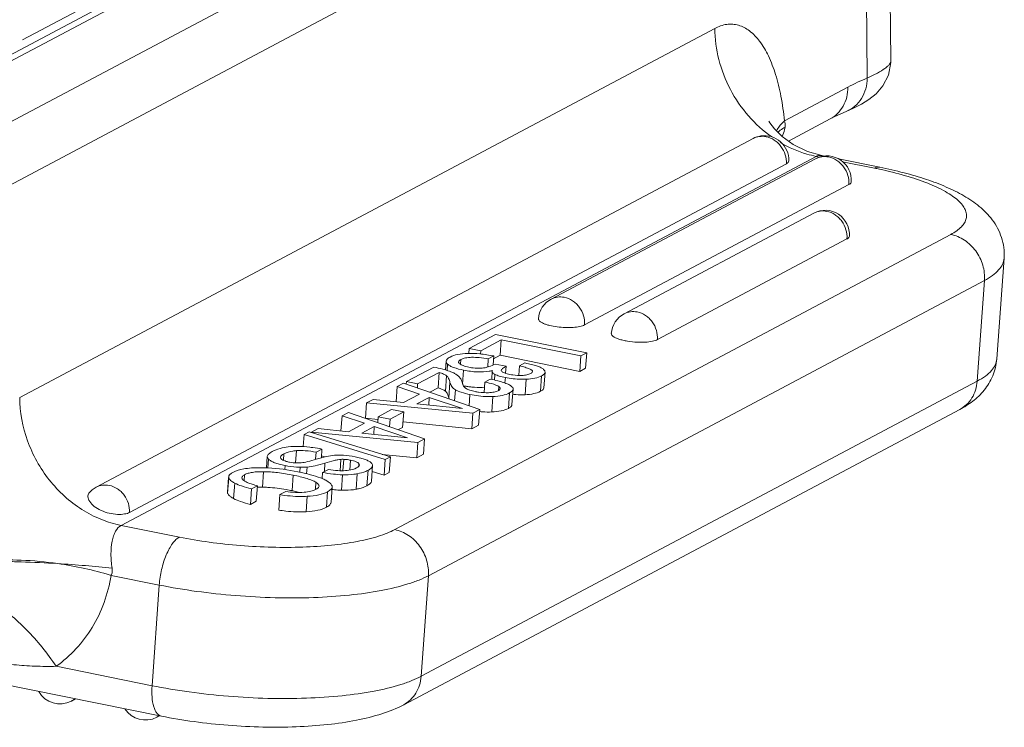
# Model space of a CAD drawing. Units: millimetres. Extents: x 849 to 1443, y 588 to 1008.
# Drawn here: x 995 to 1020, y 643 to 661 of the extents above; entities that cross this region are included whole.
import ezdxf

# ---------------------------------------------------------------- set-up
doc = ezdxf.new("R2010")
doc.units = ezdxf.units.MM
doc.header["$LTSCALE"] = 65.395
doc.layers.get('0').update_dxf_attribs({"linetype": 'CONTINUOUS', "lineweight": 30})

msp = doc.modelspace()

# ---------------------------------------------------------------- linework, layer by layer
at = {"color": 7, "linetype": 'Continuous', "lineweight": 15}
for p, q in [((990.527, 655.949), (1015.17, 669.035)), ((1016.755, 659.845), (1016.663, 668.686)), ((989.283, 656.947), (1010.799, 668.372)), ((1011.258, 668.458), (989.742, 657.032)), ((1016.082, 667.968), (991.44, 654.882)), ((1016.172, 659.414), (1016.082, 667.968)), ((995.303, 660.355), (1005.665, 665.858)), ((995.231, 651.52), (1012.403, 660.639)), ((1016.755, 659.849), (1016.755, 659.85)), ((1014.125, 658.356), (1015.689, 659.187)), ((1015.653, 658.589), (1015.653, 658.589)), ((1014.226, 657.854), (1015.255, 658.401)), ((997.122, 649.3), (1013.35, 657.918)), ((1014.907, 657.477), (997.734, 648.358)), ((1014.172, 657.292), (997.945, 648.675)), ((1008.364, 653.95), (1014.893, 657.418)), ((1014.992, 657.459), (1014.907, 657.477)), ((1015.118, 657.484), (1015.052, 657.497)), ((1016.478, 657.209), (1015.456, 657.416)), ((1016.349, 657.186), (1015.558, 657.345)), ((1015.715, 656.779), (1009.185, 653.311)), ((1010.165, 653.587), (1014.849, 656.074)), ((1004.496, 648.252), (1018.234, 655.547)), ((1015.67, 655.435), (1010.986, 652.948)), ((1019.55, 654.959), (1019.372, 652.472)), ((1019.066, 654.409), (1005.328, 647.114)), ((1018.887, 651.922), (1019.066, 654.409)), ((1006.987, 653.077), (1006.334, 652.731)), ((1006.622, 652.673), (1007.13, 652.943)), ((1009.239, 652.623), (1006.987, 653.077)), ((1007.102, 652.56), (1007.13, 652.943)), ((1007.13, 652.943), (1009.094, 652.547)), ((1006.325, 652.605), (1006.334, 652.731)), ((1006.334, 652.731), (1006.622, 652.673)), ((1006.616, 652.592), (1006.622, 652.673)), ((1005.764, 652.413), (1005.748, 652.198)), ((1006.12, 652.339), (1006.128, 652.454)), ((1006.808, 652.472), (1006.793, 652.263)), ((1006.808, 652.472), (1006.943, 652.543)), ((1006.927, 652.321), (1006.943, 652.543)), ((1006.938, 652.473), (1007.102, 652.56)), ((1007.102, 652.56), (1009.066, 652.164)), ((1009.066, 652.164), (1009.094, 652.547)), ((1009.094, 652.547), (1009.239, 652.623)), ((1009.211, 652.241), (1009.239, 652.623)), ((1005.465, 652.269), (1004.787, 651.909)), ((1005.79, 652.185), (1005.801, 652.341)), ((1006.174, 651.849), (1006.199, 652.193)), ((1006.907, 652.168), (1006.91, 652.184)), ((1007.249, 652.288), (1006.974, 652.344)), ((1007.249, 652.288), (1007.237, 652.115)), ((1007.559, 652.069), (1007.575, 652.299)), ((1007.71, 652.371), (1007.575, 652.299)), ((1007.764, 652.36), (1007.71, 652.371)), ((1009.066, 652.164), (1009.211, 652.241)), ((1005.063, 651.854), (1005.596, 652.137)), ((1005.568, 651.754), (1005.596, 652.137)), ((1005.749, 651.671), (1005.777, 652.054)), ((1006.858, 651.969), (1006.723, 651.898)), ((1006.907, 652.168), (1006.892, 651.967)), ((1006.963, 651.947), (1006.973, 652.087)), ((1007.219, 651.876), (1007.229, 652.012)), ((1007.717, 651.586), (1007.744, 651.969)), ((1008.098, 651.67), (1008.126, 652.053)), ((1008.182, 651.759), (1008.209, 652.142)), ((1004.529, 651.413), (1004.556, 651.786)), ((1004.717, 651.872), (1004.556, 651.786)), ((1005.106, 651.602), (1004.556, 651.786)), ((1004.717, 651.872), (1006.596, 651.22)), ((1004.783, 651.849), (1004.787, 651.909)), ((1004.787, 651.909), (1005.063, 651.854)), ((1005.055, 651.754), (1005.063, 651.854)), ((1005.149, 644.627), (1018.887, 651.922)), ((1005.366, 651.647), (1005.568, 651.754)), ((1005.834, 651.506), (1005.861, 651.889)), ((1005.977, 651.435), (1005.997, 651.708)), ((1006.704, 651.637), (1006.723, 651.898)), ((1007.06, 651.685), (1007.067, 651.788)), ((1007.393, 651.341), (1007.421, 651.723)), ((1003.964, 651.472), (1003.802, 651.386)), ((1003.964, 651.472), (1004.715, 651.394)), ((1005.106, 651.602), (1004.715, 651.394)), ((1005.045, 651.359), (1005.351, 651.521)), ((1005.337, 651.329), (1005.351, 651.521)), ((1006.174, 651.243), (1005.351, 651.521)), ((1006.333, 651.311), (1006.353, 651.592)), ((1006.895, 651.16), (1006.922, 651.542)), ((1007.305, 651.249), (1007.332, 651.631)), ((1003.775, 651.004), (1003.802, 651.386)), ((1006.426, 651.13), (1003.802, 651.386)), ((1004.42, 651.22), (1004.085, 651.042)), ((1004.719, 651.16), (1004.42, 651.22)), ((1004.718, 643.925), (1018.456, 651.22)), ((1005.045, 651.359), (1006.174, 651.243)), ((1006.426, 651.13), (1006.596, 651.22)), ((1006.568, 650.837), (1006.596, 651.22)), ((1003.169, 650.691), (1003.196, 651.064)), ((1003.357, 651.15), (1003.196, 651.064)), ((1003.747, 650.88), (1003.196, 651.064)), ((1003.357, 651.15), (1005.236, 650.498)), ((1003.775, 651.004), (1004.078, 650.974)), ((1004.075, 650.901), (1004.085, 651.042)), ((1004.085, 651.042), (1004.384, 650.982)), ((1004.371, 650.798), (1004.384, 650.982)), ((1004.384, 650.982), (1004.719, 651.16)), ((1004.692, 650.777), (1004.719, 651.16)), ((1006.399, 650.747), (1006.426, 651.13)), ((1002.604, 650.75), (1002.443, 650.664)), ((1002.604, 650.75), (1003.356, 650.672)), ((1003.747, 650.88), (1003.356, 650.672)), ((1003.686, 650.637), (1003.991, 650.799)), ((1003.977, 650.607), (1003.991, 650.799)), ((1004.815, 650.521), (1003.991, 650.799)), ((1004.589, 650.723), (1004.692, 650.777)), ((1004.705, 650.913), (1006.399, 650.747)), ((1006.399, 650.747), (1006.568, 650.837)), ((1002.235, 650.304), (1002.256, 650.6)), ((1002.379, 650.665), (1002.256, 650.6)), ((1004.264, 649.982), (1002.256, 650.6)), ((1002.379, 650.665), (1004.388, 650.047)), ((1002.442, 650.646), (1002.443, 650.664)), ((1005.067, 650.408), (1002.443, 650.664)), ((1003.686, 650.637), (1004.815, 650.521)), ((1005.067, 650.408), (1005.236, 650.498)), ((1005.209, 650.115), (1005.236, 650.498)), ((1002.555, 650.167), (1002.699, 650.244)), ((1002.684, 650.028), (1002.699, 650.244)), ((1005.039, 650.025), (1005.067, 650.408)), ((1001.349, 650.06), (1001.328, 649.777)), ((1001.381, 649.992), (1001.349, 650.06)), ((1001.365, 649.776), (1001.381, 649.992)), ((1001.676, 650.041), (1001.684, 650.012)), ((1001.749, 649.965), (1001.76, 650.126)), ((1002.049, 649.902), (1002.07, 650.205)), ((1002.555, 650.167), (1002.542, 649.993)), ((1002.687, 650.076), (1002.771, 650.05)), ((1003.147, 649.709), (1003.167, 649.989)), ((1003.216, 649.715), (1003.236, 649.989)), ((1004.189, 650.108), (1005.039, 650.025)), ((1004.236, 649.599), (1004.264, 649.982)), ((1004.264, 649.982), (1004.388, 650.047)), ((1004.36, 649.665), (1004.388, 650.047)), ((1005.039, 650.025), (1005.209, 650.115)), ((1001.78, 649.736), (1001.787, 649.836)), ((1002.15, 649.677), (1002.158, 649.792)), ((1002.32, 649.633), (1002.332, 649.798)), ((1002.859, 649.742), (1002.714, 649.665)), ((1002.758, 649.688), (1002.773, 649.896)), ((1003.388, 649.724), (1003.405, 649.968)), ((1003.609, 649.823), (1003.613, 649.883)), ((1003.624, 649.851), (1003.613, 649.883)), ((1003.922, 649.45), (1003.949, 649.833)), ((1000.393, 649.537), (1000.367, 649.176)), ((1000.369, 649.154), (1000.397, 649.536)), ((1000.397, 649.536), (1000.394, 649.558)), ((1000.777, 649.459), (1000.788, 649.61)), ((1001.229, 649.301), (1001.256, 649.684)), ((1001.959, 649.215), (1001.987, 649.598)), ((1002.703, 649.513), (1002.714, 649.665)), ((1003.179, 649.226), (1003.206, 649.608)), ((1003.542, 649.25), (1003.569, 649.632)), ((1003.811, 649.337), (1003.839, 649.72)), ((1003.939, 649.691), (1004.236, 649.599)), ((1004.236, 649.599), (1004.36, 649.665)), ((1000.517, 649.018), (1000.545, 649.401)), ((1000.958, 649.259), (1000.931, 648.876)), ((1000.958, 649.259), (1001.103, 649.336)), ((1001.075, 648.953), (1001.103, 649.336)), ((1002.537, 649.249), (1002.549, 649.422)), ((1002.922, 648.924), (1002.949, 649.307)), ((1000.367, 649.176), (1000.369, 649.154)), ((1001.631, 648.735), (1001.658, 649.118)), ((1001.803, 649.194), (1001.658, 649.118)), ((1002.308, 648.693), (1002.336, 649.076)), ((1002.811, 648.806), (1002.838, 649.189)), ((1000.931, 648.876), (1001.075, 648.953)), ((997.734, 648.358), (999.177, 648.067)), ((997.491, 647.122), (998.679, 646.882)), ((1005.328, 647.114), (1005.149, 644.627)), ((998.679, 646.882), (998.5, 644.395)), ((998.5, 644.395), (996.128, 644.874)), ((992.668, 644.866), (998.732, 643.643)), ((996.613, 644.07), (996.508, 644.014)), ((998.685, 643.652), (998.616, 643.616))]:
    msp.add_line(p, q, dxfattribs=at)
for points in [[(1015.653, 658.589), (1015.827, 658.665), (1016.027, 658.766), (1016.21, 658.879), (1016.387, 659.021), (1016.558, 659.219), (1016.694, 659.483), (1016.754, 659.793), (1016.755, 659.849)], [(1015.255, 658.401), (1015.357, 658.453), (1015.517, 658.53), (1015.653, 658.589)], [(1015.051, 657.497), (1014.697, 657.599), (1014.34, 657.772), (1014.066, 657.969), (1013.876, 658.16), (1013.767, 658.307), (1013.743, 658.348)]]:
    msp.add_lwpolyline(points, dxfattribs=at)
for centre, radius, start, end in [((1018.354, 654.167), 5.683, 112.5786, 117.9557), ((1013.633, 657.384), 0.604, 98.9731, 117.9045), ((1013.631, 657.388), 0.6, 357.9066, 98.9084), ((1015.174, 656.889), 0.599, 114.6222, 117.9662), ((1015.175, 656.888), 0.6, 355.8945, 114.6312), ((1015.005, 657.268), 0.234, 78.5817, 83.5484), ((1014.239, 646.722), 10.675, 77.9329, 78.6011), ((1015.13, 655.544), 0.6, 355.8949, 117.969), ((1008.645, 653.42), 0.6, 117.9602, 175.904), ((1010.446, 653.057), 0.6, 117.9602, 175.904), ((1006.654, 653.167), 1.016, 280.0612, 284.5642), ((1006.678, 654.313), 2.554, 259.084, 261.0421), ((1006.63, 654.016), 2.253, 261.0557, 263.631), ((1006.115, 651.57), 0.288, 192.8503, 198.0675), ((1002.097, 650.895), 0.996, 258.5558, 269.0782), ((1000.897, 643.959), 5.363, 78.5718, 80.1747), ((995.288, 639.931), 7.521, 72.9684, 73.1408), ((996.226, 644.544), 0.6, 208.9247, 297.969), ((996.29, 644.423), 0.463, 298.031, 310.3722), ((998.335, 644.146), 0.6, 212.6354, 297.9693), ((998.4, 644.022), 0.46, 297.9999, 306.0048)]:
    msp.add_arc(centre, radius, start, end, dxfattribs=at)
for points, knots in [([(1014.125, 658.356), (1014.105, 658.559), (1014.052, 658.945), (1013.922, 659.484), (1013.749, 659.944), (1013.537, 660.312), (1013.321, 660.544), (1013.134, 660.665), (1012.993, 660.721), (1012.847, 660.748), (1012.644, 660.741), (1012.495, 660.688), (1012.403, 660.639)], [0, 0, 0, 0, 0.182628, 0.348715, 0.495278, 0.621104, 0.727344, 0.774658, 0.819339, 0.862764, 0.90647, 1, 1, 1, 1]), ([(1013.811, 657.956), (1013.599, 658.106), (1013.209, 658.462), (1012.762, 659.117), (1012.477, 659.856), (1012.406, 660.38), (1012.403, 660.639)], [0, 0, 0, 0, 0.248106, 0.500136, 0.752076, 1, 1, 1, 1]), ([(1016.172, 659.414), (1016.258, 659.452), (1016.408, 659.523), (1016.575, 659.622), (1016.671, 659.701), (1016.728, 659.761), (1016.755, 659.816), (1016.755, 659.849)], [0, 0, 0, 0, 0.375831, 0.663974, 0.775717, 0.867219, 1, 1, 1, 1]), ([(1015.653, 658.589), (1015.729, 658.62), (1015.873, 658.71), (1016.04, 658.905), (1016.146, 659.147), (1016.171, 659.325), (1016.172, 659.414)], [0, 0, 0, 0, 0.240249, 0.485348, 0.73849, 1, 1, 1, 1]), ([(1015.255, 658.401), (1015.322, 658.436), (1015.446, 658.529), (1015.587, 658.717), (1015.673, 658.942), (1015.69, 659.105), (1015.689, 659.187)], [0, 0, 0, 0, 0.240334, 0.485333, 0.73824, 1, 1, 1, 1]), ([(1014.038, 658.265), (1014.027, 658.252), (1013.985, 658.202), (1013.948, 658.148), (1013.925, 658.106)], [0, 0, 0, 0, 0.262821, 1, 1, 1, 1]), ([(1014.125, 658.356), (1014.117, 658.348), (1014.087, 658.319), (1014.058, 658.289), (1014.038, 658.265)], [0, 0, 0, 0, 0.257062, 1, 1, 1, 1]), ([(1014.14, 658.197), (1014.145, 658.226), (1014.148, 658.28), (1014.134, 658.333), (1014.125, 658.356)], [0, 0, 0, 0, 0.543375, 1, 1, 1, 1]), ([(1014.14, 658.197), (1014.122, 658.187), (1014.058, 658.15), (1013.997, 658.105), (1013.959, 658.067)], [0, 0, 0, 0, 0.273423, 1, 1, 1, 1]), ([(1014.14, 658.197), (1014.137, 658.177), (1014.121, 658.098), (1014.096, 658.021), (1014.071, 657.966)], [0, 0, 0, 0, 0.253156, 1, 1, 1, 1]), ([(1013.673, 657.962), (1013.618, 657.973), (1013.505, 657.977), (1013.398, 657.943), (1013.35, 657.918)], [0, 0, 0, 0, 0.506657, 1, 1, 1, 1]), ([(1014.172, 657.292), (1014.176, 657.368), (1014.155, 657.522), (1014.067, 657.695), (1013.965, 657.81), (1013.848, 657.903), (1013.744, 657.947), (1013.673, 657.962)], [0, 0, 0, 0, 0.250882, 0.506425, 0.633711, 0.758994, 1, 1, 1, 1]), ([(1014.907, 657.477), (1014.83, 657.492), (1014.524, 657.568), (1014.231, 657.696), (1014.027, 657.817)], [0, 0, 0, 0, 0.246037, 1, 1, 1, 1]), ([(1014.172, 657.292), (1014.188, 657.301), (1014.216, 657.319), (1014.23, 657.351), (1014.231, 657.366)], [0, 0, 0, 0, 0.557512, 1, 1, 1, 1]), ([(1015.216, 657.462), (1015.161, 657.473), (1015.049, 657.477), (1014.941, 657.443), (1014.893, 657.418)], [0, 0, 0, 0, 0.506658, 1, 1, 1, 1]), ([(1014.907, 657.477), (1014.925, 657.487), (1014.966, 657.501), (1015.01, 657.503), (1015.031, 657.5)], [0, 0, 0, 0, 0.500916, 1, 1, 1, 1]), ([(1015.715, 656.779), (1015.721, 656.855), (1015.702, 657.012), (1015.615, 657.189), (1015.512, 657.306), (1015.394, 657.401), (1015.288, 657.447), (1015.216, 657.462)], [0, 0, 0, 0, 0.250459, 0.506027, 0.633436, 0.758852, 1, 1, 1, 1]), ([(1016.349, 657.186), (1016.37, 657.197), (1016.412, 657.213), (1016.457, 657.214), (1016.478, 657.209)], [0, 0, 0, 0, 0.527654, 1, 1, 1, 1]), ([(1016.471, 657.16), (1016.687, 657.114), (1017.09, 657.015), (1017.637, 656.833), (1018.025, 656.657), (1018.271, 656.504), (1018.412, 656.394), (1018.519, 656.282), (1018.591, 656.169), (1018.626, 656.054), (1018.621, 655.939), (1018.576, 655.829), (1018.494, 655.726), (1018.377, 655.63), (1018.285, 655.575), (1018.234, 655.547)], [0, 0, 0, 0, 0.207982, 0.390749, 0.543343, 0.607419, 0.663256, 0.711248, 0.752404, 0.788601, 0.822772, 0.858421, 0.898637, 0.945487, 1, 1, 1, 1]), ([(1016.478, 657.209), (1016.679, 657.169), (1017.067, 657.08), (1017.618, 656.919), (1018.114, 656.732), (1018.556, 656.514), (1018.947, 656.252), (1019.282, 655.915), (1019.476, 655.553), (1019.552, 655.222), (1019.556, 655.047), (1019.55, 654.959)], [0, 0, 0, 0, 0.149011, 0.287973, 0.41562, 0.533058, 0.644051, 0.755511, 0.874152, 0.936138, 1, 1, 1, 1]), ([(1015.715, 656.779), (1015.724, 656.783), (1015.742, 656.794), (1015.764, 656.815), (1015.773, 656.835), (1015.773, 656.845)], [0, 0, 0, 0, 0.312237, 0.692514, 1, 1, 1, 1]), ([(1015.171, 656.118), (1015.116, 656.129), (1015.004, 656.134), (1014.897, 656.1), (1014.849, 656.074)], [0, 0, 0, 0, 0.506658, 1, 1, 1, 1]), ([(1015.67, 655.435), (1015.676, 655.512), (1015.657, 655.669), (1015.57, 655.845), (1015.467, 655.963), (1015.349, 656.058), (1015.243, 656.104), (1015.171, 656.118)], [0, 0, 0, 0, 0.250459, 0.506027, 0.633436, 0.758852, 1, 1, 1, 1]), ([(1015.67, 655.435), (1015.679, 655.44), (1015.697, 655.451), (1015.719, 655.472), (1015.728, 655.492), (1015.728, 655.501)], [0, 0, 0, 0, 0.312237, 0.692514, 1, 1, 1, 1]), ([(1019.066, 654.409), (1019.075, 654.536), (1019.044, 654.798), (1018.898, 655.093), (1018.727, 655.289), (1018.531, 655.447), (1018.354, 655.523), (1018.234, 655.547)], [0, 0, 0, 0, 0.250448, 0.50603, 0.633451, 0.758863, 1, 1, 1, 1]), ([(1019.55, 654.959), (1019.547, 654.909), (1019.517, 654.802), (1019.416, 654.657), (1019.261, 654.523), (1019.136, 654.446), (1019.066, 654.409)], [0, 0, 0, 0, 0.200267, 0.424014, 0.687818, 1, 1, 1, 1]), ([(1008.364, 653.95), (1008.412, 653.976), (1008.519, 654.01), (1008.632, 654.005), (1008.686, 653.994)], [0, 0, 0, 0, 0.493342, 1, 1, 1, 1]), ([(1008.686, 653.994), (1008.758, 653.98), (1008.865, 653.934), (1008.982, 653.839), (1009.085, 653.721), (1009.173, 653.545), (1009.191, 653.388), (1009.185, 653.311)], [0, 0, 0, 0, 0.241148, 0.366564, 0.493973, 0.749541, 1, 1, 1, 1]), ([(1010.165, 653.587), (1010.213, 653.613), (1010.32, 653.647), (1010.433, 653.642), (1010.487, 653.631)], [0, 0, 0, 0, 0.493342, 1, 1, 1, 1]), ([(1010.487, 653.631), (1010.56, 653.616), (1010.666, 653.571), (1010.783, 653.476), (1010.886, 653.358), (1010.974, 653.182), (1010.992, 653.024), (1010.986, 652.948)], [0, 0, 0, 0, 0.241148, 0.366564, 0.493973, 0.749541, 1, 1, 1, 1]), ([(1008.047, 653.463), (1008.046, 653.453), (1008.052, 653.43), (1008.079, 653.4), (1008.119, 653.372), (1008.175, 653.345), (1008.243, 653.319), (1008.355, 653.288), (1008.511, 653.26), (1008.706, 653.244), (1008.894, 653.246), (1009.037, 653.263), (1009.131, 653.287), (1009.169, 653.303), (1009.185, 653.311)], [0, 0, 0, 0, 0.024729, 0.055964, 0.096749, 0.147679, 0.208225, 0.277141, 0.433296, 0.600372, 0.760857, 0.898246, 0.954168, 1, 1, 1, 1]), ([(1009.848, 653.1), (1009.846, 653.072), (1009.879, 653.036), (1009.922, 653.009), (1009.968, 652.985), (1010.039, 652.958), (1010.137, 652.93), (1010.288, 652.9), (1010.408, 652.888), (1010.49, 652.884)], [0, 0, 0, 0, 0.121504, 0.167256, 0.219571, 0.342999, 0.488375, 0.650603, 1, 1, 1, 1]), ([(1010.691, 652.885), (1010.749, 652.889), (1010.831, 652.898), (1010.929, 652.923), (1010.969, 652.939), (1010.986, 652.948)], [0, 0, 0, 0, 0.575646, 0.809422, 1, 1, 1, 1]), ([(1010.49, 652.884), (1010.507, 652.884), (1010.574, 652.881), (1010.641, 652.882), (1010.691, 652.885)], [0, 0, 0, 0, 0.257355, 1, 1, 1, 1]), ([(1005.801, 652.341), (1005.79, 652.352), (1005.77, 652.372), (1005.763, 652.401), (1005.764, 652.413)], [0, 0, 0, 0, 0.560365, 1, 1, 1, 1]), ([(1005.764, 652.413), (1005.765, 652.432), (1005.784, 652.462), (1005.822, 652.492), (1005.848, 652.507), (1005.862, 652.515)], [0, 0, 0, 0, 0.395217, 0.666112, 1, 1, 1, 1]), ([(1005.862, 652.515), (1005.921, 652.546), (1006.066, 652.591), (1006.215, 652.604), (1006.299, 652.607)], [0, 0, 0, 0, 0.443453, 1, 1, 1, 1]), ([(1006.128, 652.454), (1006.12, 652.45), (1006.106, 652.442), (1006.084, 652.425), (1006.073, 652.408), (1006.073, 652.397)], [0, 0, 0, 0, 0.332087, 0.602545, 1, 1, 1, 1]), ([(1006.808, 652.472), (1006.734, 652.485), (1006.597, 652.505), (1006.408, 652.515), (1006.253, 652.501), (1006.164, 652.474), (1006.128, 652.454)], [0, 0, 0, 0, 0.328271, 0.601101, 0.822521, 1, 1, 1, 1]), ([(1006.299, 652.607), (1006.399, 652.61), (1006.615, 652.599), (1006.829, 652.565), (1006.943, 652.543)], [0, 0, 0, 0, 0.463087, 1, 1, 1, 1]), ([(1019.372, 652.472), (1019.366, 652.399), (1019.344, 652.255), (1019.255, 651.986), (1019.075, 651.691), (1018.786, 651.417), (1018.567, 651.28), (1018.456, 651.22)], [0, 0, 0, 0, 0.135535, 0.267996, 0.524508, 0.766139, 1, 1, 1, 1]), ([(1018.887, 651.922), (1018.957, 651.959), (1019.083, 652.035), (1019.237, 652.17), (1019.339, 652.315), (1019.368, 652.421), (1019.372, 652.472)], [0, 0, 0, 0, 0.312182, 0.575986, 0.799733, 1, 1, 1, 1]), ([(1005.465, 652.269), (1005.537, 652.254), (1005.667, 652.224), (1005.795, 652.186), (1005.851, 652.166)], [0, 0, 0, 0, 0.555652, 1, 1, 1, 1]), ([(1006.199, 652.193), (1006.114, 652.21), (1005.999, 652.237), (1005.868, 652.293), (1005.82, 652.325), (1005.801, 652.341)], [0, 0, 0, 0, 0.601648, 0.824256, 1, 1, 1, 1]), ([(1006.073, 652.397), (1006.072, 652.389), (1006.078, 652.371), (1006.09, 652.359), (1006.098, 652.352)], [0, 0, 0, 0, 0.431409, 1, 1, 1, 1]), ([(1006.098, 652.352), (1006.124, 652.331), (1006.2, 652.295), (1006.281, 652.275), (1006.329, 652.265)], [0, 0, 0, 0, 0.406513, 1, 1, 1, 1]), ([(1006.832, 652.167), (1006.736, 652.15), (1006.522, 652.141), (1006.311, 652.17), (1006.199, 652.193)], [0, 0, 0, 0, 0.460271, 1, 1, 1, 1]), ([(1006.329, 652.265), (1006.349, 652.261), (1006.43, 652.247), (1006.512, 652.242), (1006.573, 652.242)], [0, 0, 0, 0, 0.247094, 1, 1, 1, 1]), ([(1006.573, 652.242), (1006.611, 652.242), (1006.678, 652.245), (1006.745, 652.256), (1006.774, 652.264)], [0, 0, 0, 0, 0.558162, 1, 1, 1, 1]), ([(1006.774, 652.264), (1006.791, 652.269), (1006.859, 652.29), (1006.926, 652.319), (1006.974, 652.344)], [0, 0, 0, 0, 0.247625, 1, 1, 1, 1]), ([(1007.129, 652.187), (1007.128, 652.182), (1007.13, 652.175), (1007.134, 652.17), (1007.135, 652.169)], [0, 0, 0, 0, 0.732158, 1, 1, 1, 1]), ([(1007.249, 652.288), (1007.218, 652.272), (1007.178, 652.249), (1007.138, 652.212), (1007.129, 652.195), (1007.129, 652.187)], [0, 0, 0, 0, 0.653526, 0.859483, 1, 1, 1, 1]), ([(1007.9, 652.158), (1007.9, 652.164), (1007.897, 652.178), (1007.88, 652.195), (1007.854, 652.212), (1007.819, 652.229), (1007.772, 652.247), (1007.691, 652.272), (1007.624, 652.288), (1007.575, 652.299)], [0, 0, 0, 0, 0.048084, 0.109657, 0.19271, 0.300537, 0.434601, 0.595633, 1, 1, 1, 1]), ([(1007.764, 652.36), (1007.813, 652.35), (1007.901, 652.33), (1008.018, 652.295), (1008.108, 652.258), (1008.156, 652.228), (1008.174, 652.211)], [0, 0, 0, 0, 0.338746, 0.616484, 0.835356, 1, 1, 1, 1]), ([(1008.174, 652.211), (1008.185, 652.201), (1008.203, 652.181), (1008.21, 652.154), (1008.209, 652.142)], [0, 0, 0, 0, 0.561558, 1, 1, 1, 1]), ([(1005.777, 652.054), (1005.754, 652.072), (1005.695, 652.104), (1005.632, 652.126), (1005.596, 652.137)], [0, 0, 0, 0, 0.426762, 1, 1, 1, 1]), ([(1005.861, 651.889), (1005.853, 651.924), (1005.835, 651.984), (1005.798, 652.037), (1005.777, 652.054)], [0, 0, 0, 0, 0.571267, 1, 1, 1, 1]), ([(1005.851, 652.166), (1005.863, 652.162), (1005.905, 652.146), (1005.946, 652.128), (1005.975, 652.113)], [0, 0, 0, 0, 0.279837, 1, 1, 1, 1]), ([(1005.975, 652.113), (1006.02, 652.09), (1006.083, 652.044), (1006.138, 651.961), (1006.154, 651.917), (1006.16, 651.894)], [0, 0, 0, 0, 0.52033, 0.759619, 1, 1, 1, 1]), ([(1006.858, 651.969), (1006.919, 651.957), (1007.03, 651.933), (1007.177, 651.892), (1007.289, 651.851), (1007.35, 651.818), (1007.373, 651.801)], [0, 0, 0, 0, 0.343565, 0.6238, 0.841686, 1, 1, 1, 1]), ([(1006.973, 652.087), (1006.962, 652.092), (1006.944, 652.102), (1006.922, 652.122), (1006.908, 652.144), (1006.906, 652.161), (1006.907, 652.168)], [0, 0, 0, 0, 0.314401, 0.572281, 0.791536, 1, 1, 1, 1]), ([(1007.229, 652.012), (1007.178, 652.022), (1007.091, 652.042), (1007.006, 652.071), (1006.973, 652.087)], [0, 0, 0, 0, 0.586293, 1, 1, 1, 1]), ([(1007.135, 652.169), (1007.143, 652.16), (1007.166, 652.143), (1007.233, 652.112), (1007.294, 652.098), (1007.339, 652.088)], [0, 0, 0, 0, 0.160229, 0.376127, 1, 1, 1, 1]), ([(1007.744, 651.969), (1007.703, 651.967), (1007.53, 651.965), (1007.358, 651.986), (1007.229, 652.012)], [0, 0, 0, 0, 0.238745, 1, 1, 1, 1]), ([(1007.339, 652.088), (1007.365, 652.083), (1007.463, 652.066), (1007.564, 652.06), (1007.637, 652.063)], [0, 0, 0, 0, 0.261434, 1, 1, 1, 1]), ([(1007.637, 652.063), (1007.679, 652.065), (1007.753, 652.073), (1007.825, 652.094), (1007.853, 652.11)], [0, 0, 0, 0, 0.563545, 1, 1, 1, 1]), ([(1008.126, 652.053), (1008.075, 652.025), (1007.948, 651.986), (1007.817, 651.972), (1007.744, 651.969)], [0, 0, 0, 0, 0.442458, 1, 1, 1, 1]), ([(1007.853, 652.11), (1007.866, 652.116), (1007.886, 652.128), (1007.899, 652.149), (1007.9, 652.158)], [0, 0, 0, 0, 0.603812, 1, 1, 1, 1]), ([(1008.209, 652.142), (1008.208, 652.125), (1008.192, 652.098), (1008.16, 652.072), (1008.138, 652.059), (1008.126, 652.053)], [0, 0, 0, 0, 0.40268, 0.671399, 1, 1, 1, 1]), ([(1005.568, 651.754), (1005.605, 651.743), (1005.667, 651.721), (1005.727, 651.689), (1005.749, 651.671)], [0, 0, 0, 0, 0.573238, 1, 1, 1, 1]), ([(1005.997, 651.708), (1005.963, 651.729), (1005.902, 651.78), (1005.87, 651.853), (1005.861, 651.889)], [0, 0, 0, 0, 0.514302, 1, 1, 1, 1]), ([(1006.353, 651.592), (1006.281, 651.606), (1006.159, 651.635), (1006.041, 651.681), (1005.997, 651.708)], [0, 0, 0, 0, 0.583769, 1, 1, 1, 1]), ([(1006.16, 651.894), (1006.168, 651.86), (1006.19, 651.8), (1006.236, 651.753), (1006.261, 651.738)], [0, 0, 0, 0, 0.539578, 1, 1, 1, 1]), ([(1006.261, 651.738), (1006.29, 651.721), (1006.363, 651.691), (1006.438, 651.673), (1006.482, 651.664)], [0, 0, 0, 0, 0.432268, 1, 1, 1, 1]), ([(1006.38, 651.777), (1006.41, 651.774), (1006.521, 651.764), (1006.633, 651.764), (1006.714, 651.772)], [0, 0, 0, 0, 0.266492, 1, 1, 1, 1]), ([(1007.067, 651.788), (1007.051, 651.8), (1007.01, 651.821), (1006.896, 651.861), (1006.797, 651.883), (1006.723, 651.898)], [0, 0, 0, 0, 0.160356, 0.378466, 1, 1, 1, 1]), ([(1006.813, 651.636), (1006.86, 651.638), (1006.943, 651.645), (1007.023, 651.669), (1007.055, 651.686)], [0, 0, 0, 0, 0.565412, 1, 1, 1, 1]), ([(1007.055, 651.686), (1007.062, 651.689), (1007.082, 651.701), (1007.102, 651.721), (1007.103, 651.736)], [0, 0, 0, 0, 0.333166, 1, 1, 1, 1]), ([(1007.103, 651.736), (1007.103, 651.741), (1007.101, 651.753), (1007.089, 651.771), (1007.075, 651.782), (1007.067, 651.788)], [0, 0, 0, 0, 0.194989, 0.540238, 1, 1, 1, 1]), ([(1007.421, 651.723), (1007.419, 651.706), (1007.402, 651.679), (1007.368, 651.652), (1007.345, 651.638), (1007.332, 651.631)], [0, 0, 0, 0, 0.397086, 0.667333, 1, 1, 1, 1]), ([(1007.373, 651.801), (1007.387, 651.79), (1007.411, 651.768), (1007.422, 651.737), (1007.421, 651.723)], [0, 0, 0, 0, 0.575245, 1, 1, 1, 1]), ([(1008.098, 651.67), (1008.11, 651.676), (1008.132, 651.689), (1008.165, 651.716), (1008.181, 651.742), (1008.182, 651.759)], [0, 0, 0, 0, 0.328601, 0.59732, 1, 1, 1, 1]), ([(1018.456, 651.221), (1018.517, 651.253), (1018.631, 651.336), (1018.765, 651.502), (1018.855, 651.702), (1018.882, 651.848), (1018.887, 651.922)], [0, 0, 0, 0, 0.241558, 0.487046, 0.739481, 1, 1, 1, 1]), ([(995.231, 651.52), (995.235, 651.157), (995.371, 650.421), (995.824, 649.607), (996.326, 649.069), (996.757, 648.739), (997.229, 648.494), (997.565, 648.392), (997.734, 648.358)], [0, 0, 0, 0, 0.251676, 0.506879, 0.633727, 0.758562, 0.880777, 1, 1, 1, 1]), ([(1005.749, 651.671), (1005.77, 651.655), (1005.807, 651.602), (1005.826, 651.541), (1005.834, 651.506)], [0, 0, 0, 0, 0.428733, 1, 1, 1, 1]), ([(1006.922, 651.542), (1006.877, 651.54), (1006.686, 651.538), (1006.496, 651.563), (1006.353, 651.592)], [0, 0, 0, 0, 0.235028, 1, 1, 1, 1]), ([(1006.482, 651.664), (1006.51, 651.659), (1006.619, 651.64), (1006.731, 651.633), (1006.813, 651.636)], [0, 0, 0, 0, 0.25966, 1, 1, 1, 1]), ([(1007.332, 651.631), (1007.278, 651.602), (1007.141, 651.56), (1007.001, 651.546), (1006.922, 651.542)], [0, 0, 0, 0, 0.440139, 1, 1, 1, 1]), ([(1007.411, 651.596), (1007.437, 651.594), (1007.539, 651.584), (1007.641, 651.582), (1007.717, 651.586)], [0, 0, 0, 0, 0.257137, 1, 1, 1, 1]), ([(1007.717, 651.586), (1007.79, 651.59), (1007.92, 651.603), (1008.047, 651.643), (1008.098, 651.67)], [0, 0, 0, 0, 0.557542, 1, 1, 1, 1]), ([(1006.895, 651.16), (1006.973, 651.163), (1007.114, 651.177), (1007.25, 651.22), (1007.305, 651.249)], [0, 0, 0, 0, 0.559861, 1, 1, 1, 1]), ([(1007.305, 651.249), (1007.318, 651.256), (1007.341, 651.269), (1007.375, 651.296), (1007.392, 651.323), (1007.393, 651.341)], [0, 0, 0, 0, 0.332667, 0.602914, 1, 1, 1, 1]), ([(1006.592, 651.168), (1006.618, 651.166), (1006.718, 651.158), (1006.82, 651.156), (1006.895, 651.16)], [0, 0, 0, 0, 0.258544, 1, 1, 1, 1]), ([(1001.469, 650.182), (1001.591, 650.247), (1001.813, 650.301), (1002.128, 650.314), (1002.306, 650.301), (1002.399, 650.29)], [0, 0, 0, 0, 0.43758, 0.700993, 1, 1, 1, 1]), ([(1002.399, 650.29), (1002.424, 650.287), (1002.524, 650.275), (1002.624, 650.258), (1002.699, 650.244)], [0, 0, 0, 0, 0.239554, 1, 1, 1, 1]), ([(1001.349, 650.06), (1001.35, 650.083), (1001.375, 650.119), (1001.421, 650.154), (1001.452, 650.173), (1001.469, 650.182)], [0, 0, 0, 0, 0.388805, 0.661565, 1, 1, 1, 1]), ([(1001.787, 649.836), (1001.739, 649.845), (1001.652, 649.865), (1001.536, 649.901), (1001.446, 649.941), (1001.399, 649.974), (1001.381, 649.992)], [0, 0, 0, 0, 0.33245, 0.607749, 0.828497, 1, 1, 1, 1]), ([(1001.76, 650.126), (1001.748, 650.119), (1001.726, 650.107), (1001.694, 650.082), (1001.678, 650.057), (1001.676, 650.041)], [0, 0, 0, 0, 0.33882, 0.611625, 1, 1, 1, 1]), ([(1001.684, 650.012), (1001.691, 650.001), (1001.713, 649.98), (1001.759, 649.957), (1001.823, 649.936), (1001.872, 649.924), (1001.9, 649.919)], [0, 0, 0, 0, 0.156492, 0.369531, 0.649272, 1, 1, 1, 1]), ([(1002.07, 650.205), (1002.04, 650.203), (1001.934, 650.191), (1001.828, 650.162), (1001.76, 650.126)], [0, 0, 0, 0, 0.283557, 1, 1, 1, 1]), ([(1002.555, 650.167), (1002.466, 650.183), (1002.305, 650.206), (1002.142, 650.211), (1002.07, 650.205)], [0, 0, 0, 0, 0.555426, 1, 1, 1, 1]), ([(1002.184, 649.903), (1002.237, 649.908), (1002.363, 649.935), (1002.487, 649.97), (1002.559, 649.992)], [0, 0, 0, 0, 0.413648, 1, 1, 1, 1]), ([(1002.559, 649.992), (1002.642, 650.017), (1002.79, 650.058), (1002.941, 650.086), (1003.008, 650.091)], [0, 0, 0, 0, 0.564545, 1, 1, 1, 1]), ([(1003.167, 649.989), (1003.142, 649.987), (1003.088, 649.979), (1002.956, 649.951), (1002.849, 649.92), (1002.773, 649.896)], [0, 0, 0, 0, 0.180444, 0.406983, 1, 1, 1, 1]), ([(1003.008, 650.091), (1003.018, 650.092), (1003.063, 650.095), (1003.108, 650.095), (1003.142, 650.095)], [0, 0, 0, 0, 0.233054, 1, 1, 1, 1]), ([(1003.142, 650.095), (1003.171, 650.095), (1003.296, 650.089), (1003.421, 650.071), (1003.515, 650.052)], [0, 0, 0, 0, 0.23514, 1, 1, 1, 1]), ([(1003.236, 649.989), (1003.229, 649.99), (1003.206, 649.99), (1003.183, 649.99), (1003.167, 649.989)], [0, 0, 0, 0, 0.287507, 1, 1, 1, 1]), ([(1003.405, 649.968), (1003.39, 649.971), (1003.334, 649.982), (1003.278, 649.988), (1003.236, 649.989)], [0, 0, 0, 0, 0.267302, 1, 1, 1, 1]), ([(1003.515, 650.052), (1003.562, 650.043), (1003.648, 650.023), (1003.763, 649.988), (1003.852, 649.949), (1003.899, 649.918), (1003.917, 649.901)], [0, 0, 0, 0, 0.334373, 0.610612, 0.830871, 1, 1, 1, 1]), ([(1000.496, 649.665), (1000.58, 649.71), (1000.797, 649.769), (1001.019, 649.782), (1001.145, 649.783)], [0, 0, 0, 0, 0.426816, 1, 1, 1, 1]), ([(1001.145, 649.783), (1001.22, 649.784), (1001.542, 649.775), (1001.863, 649.729), (1002.106, 649.68)], [0, 0, 0, 0, 0.231395, 1, 1, 1, 1]), ([(1002.158, 649.792), (1002.129, 649.793), (1002.005, 649.798), (1001.881, 649.817), (1001.787, 649.836)], [0, 0, 0, 0, 0.233658, 1, 1, 1, 1]), ([(1002.081, 649.899), (1002.091, 649.899), (1002.125, 649.899), (1002.159, 649.9), (1002.184, 649.903)], [0, 0, 0, 0, 0.278158, 1, 1, 1, 1]), ([(1002.332, 649.798), (1002.317, 649.797), (1002.26, 649.792), (1002.202, 649.792), (1002.158, 649.792)], [0, 0, 0, 0, 0.244069, 1, 1, 1, 1]), ([(1002.773, 649.896), (1002.692, 649.872), (1002.547, 649.831), (1002.398, 649.804), (1002.332, 649.798)], [0, 0, 0, 0, 0.557914, 1, 1, 1, 1]), ([(1002.859, 649.742), (1002.936, 649.728), (1003.077, 649.709), (1003.219, 649.705), (1003.281, 649.71)], [0, 0, 0, 0, 0.55824, 1, 1, 1, 1]), ([(1003.281, 649.71), (1003.307, 649.712), (1003.401, 649.722), (1003.494, 649.748), (1003.555, 649.78)], [0, 0, 0, 0, 0.277487, 1, 1, 1, 1]), ([(1003.613, 649.883), (1003.606, 649.893), (1003.583, 649.911), (1003.514, 649.944), (1003.452, 649.959), (1003.405, 649.968)], [0, 0, 0, 0, 0.161283, 0.376864, 1, 1, 1, 1]), ([(1003.555, 649.78), (1003.565, 649.785), (1003.583, 649.796), (1003.609, 649.817), (1003.623, 649.838), (1003.624, 649.851)], [0, 0, 0, 0, 0.336583, 0.608369, 1, 1, 1, 1]), ([(1003.949, 649.833), (1003.947, 649.812), (1003.925, 649.779), (1003.883, 649.746), (1003.855, 649.729), (1003.839, 649.72)], [0, 0, 0, 0, 0.391079, 0.662997, 1, 1, 1, 1]), ([(1003.917, 649.901), (1003.927, 649.891), (1003.944, 649.871), (1003.95, 649.844), (1003.949, 649.833)], [0, 0, 0, 0, 0.549398, 1, 1, 1, 1]), ([(1000.545, 649.401), (1000.525, 649.412), (1000.489, 649.432), (1000.435, 649.473), (1000.404, 649.51), (1000.397, 649.536)], [0, 0, 0, 0, 0.329094, 0.601708, 1, 1, 1, 1]), ([(1000.399, 649.579), (1000.406, 649.596), (1000.436, 649.631), (1000.474, 649.653), (1000.496, 649.665)], [0, 0, 0, 0, 0.414995, 1, 1, 1, 1]), ([(1000.72, 649.537), (1000.719, 649.528), (1000.724, 649.508), (1000.737, 649.492), (1000.745, 649.484)], [0, 0, 0, 0, 0.441984, 1, 1, 1, 1]), ([(1000.788, 649.61), (1000.778, 649.604), (1000.75, 649.588), (1000.721, 649.56), (1000.72, 649.537)], [0, 0, 0, 0, 0.331663, 1, 1, 1, 1]), ([(1001.256, 649.684), (1001.164, 649.685), (1001.034, 649.681), (1000.877, 649.648), (1000.815, 649.624), (1000.788, 649.61)], [0, 0, 0, 0, 0.581738, 0.80945, 1, 1, 1, 1]), ([(1001.987, 649.598), (1001.859, 649.624), (1001.617, 649.664), (1001.371, 649.683), (1001.256, 649.684)], [0, 0, 0, 0, 0.53186, 1, 1, 1, 1]), ([(1002.549, 649.422), (1002.52, 649.44), (1002.448, 649.474), (1002.262, 649.538), (1002.103, 649.575), (1001.987, 649.598)], [0, 0, 0, 0, 0.174739, 0.398889, 1, 1, 1, 1]), ([(1002.106, 649.68), (1002.211, 649.659), (1002.398, 649.617), (1002.582, 649.561), (1002.661, 649.531)], [0, 0, 0, 0, 0.558755, 1, 1, 1, 1]), ([(1002.661, 649.531), (1002.698, 649.517), (1002.765, 649.489), (1002.829, 649.454), (1002.856, 649.435)], [0, 0, 0, 0, 0.549381, 1, 1, 1, 1]), ([(1003.206, 649.608), (1003.131, 649.61), (1002.966, 649.623), (1002.802, 649.649), (1002.714, 649.665)], [0, 0, 0, 0, 0.45611, 1, 1, 1, 1]), ([(1003.569, 649.632), (1003.542, 649.627), (1003.422, 649.609), (1003.3, 649.606), (1003.206, 649.608)], [0, 0, 0, 0, 0.227285, 1, 1, 1, 1]), ([(1003.839, 649.72), (1003.82, 649.71), (1003.734, 649.67), (1003.641, 649.646), (1003.569, 649.632)], [0, 0, 0, 0, 0.226946, 1, 1, 1, 1]), ([(997.122, 649.3), (997.17, 649.326), (997.278, 649.36), (997.39, 649.355), (997.445, 649.344)], [0, 0, 0, 0, 0.493343, 1, 1, 1, 1]), ([(997.445, 649.344), (997.516, 649.33), (997.62, 649.285), (997.737, 649.193), (997.839, 649.078), (997.927, 648.905), (997.948, 648.75), (997.945, 648.675)], [0, 0, 0, 0, 0.241006, 0.366289, 0.493575, 0.749118, 1, 1, 1, 1]), ([(1000.958, 649.259), (1000.875, 649.28), (1000.735, 649.319), (1000.598, 649.372), (1000.545, 649.401)], [0, 0, 0, 0, 0.584341, 1, 1, 1, 1]), ([(1000.745, 649.484), (1000.759, 649.47), (1000.799, 649.443), (1000.876, 649.408), (1000.98, 649.371), (1001.059, 649.348), (1001.103, 649.336)], [0, 0, 0, 0, 0.151191, 0.365672, 0.647857, 1, 1, 1, 1]), ([(1001.097, 649.299), (1001.108, 649.3), (1001.152, 649.301), (1001.196, 649.302), (1001.229, 649.301)], [0, 0, 0, 0, 0.238409, 1, 1, 1, 1]), ([(1001.229, 649.301), (1001.274, 649.301), (1001.469, 649.294), (1001.664, 649.269), (1001.812, 649.243)], [0, 0, 0, 0, 0.230672, 1, 1, 1, 1]), ([(1002.626, 649.326), (1002.627, 649.334), (1002.624, 649.352), (1002.608, 649.376), (1002.583, 649.4), (1002.561, 649.414), (1002.549, 649.422)], [0, 0, 0, 0, 0.182842, 0.397653, 0.666302, 1, 1, 1, 1]), ([(1002.552, 649.248), (1002.563, 649.253), (1002.594, 649.271), (1002.625, 649.302), (1002.626, 649.326)], [0, 0, 0, 0, 0.333126, 1, 1, 1, 1]), ([(1002.949, 649.307), (1002.949, 649.297), (1002.942, 649.274), (1002.919, 649.244), (1002.883, 649.215), (1002.854, 649.198), (1002.838, 649.189)], [0, 0, 0, 0, 0.187998, 0.406052, 0.673167, 1, 1, 1, 1]), ([(1002.856, 649.435), (1002.87, 649.425), (1002.901, 649.402), (1002.94, 649.361), (1002.95, 649.323), (1002.949, 649.307)], [0, 0, 0, 0, 0.326804, 0.707185, 1, 1, 1, 1]), ([(1003.179, 649.226), (1003.212, 649.225), (1003.333, 649.224), (1003.455, 649.234), (1003.542, 649.25)], [0, 0, 0, 0, 0.273957, 1, 1, 1, 1]), ([(1003.542, 649.25), (1003.567, 649.254), (1003.66, 649.274), (1003.75, 649.305), (1003.811, 649.337)], [0, 0, 0, 0, 0.27394, 1, 1, 1, 1]), ([(1003.811, 649.337), (1003.827, 649.346), (1003.856, 649.363), (1003.898, 649.396), (1003.92, 649.429), (1003.922, 649.45)], [0, 0, 0, 0, 0.337003, 0.608921, 1, 1, 1, 1]), ([(996.942, 649.153), (996.932, 649.141), (996.916, 649.112), (996.913, 649.06), (996.928, 649.003), (996.974, 648.917), (997.078, 648.814), (997.244, 648.717), (997.44, 648.652), (997.636, 648.625), (997.787, 648.63), (997.887, 648.651), (997.928, 648.666), (997.945, 648.675)], [0, 0, 0, 0, 0.035441, 0.073583, 0.117684, 0.169458, 0.295869, 0.447186, 0.609767, 0.766588, 0.900789, 0.955349, 1, 1, 1, 1]), ([(1000.369, 649.154), (1000.37, 649.15), (1000.376, 649.134), (1000.385, 649.12), (1000.393, 649.11)], [0, 0, 0, 0, 0.229361, 1, 1, 1, 1]), ([(1000.393, 649.11), (1000.407, 649.093), (1000.447, 649.059), (1000.491, 649.032), (1000.517, 649.018)], [0, 0, 0, 0, 0.434202, 1, 1, 1, 1]), ([(1000.517, 649.018), (1000.571, 648.99), (1000.707, 648.937), (1000.848, 648.897), (1000.931, 648.876)], [0, 0, 0, 0, 0.415659, 1, 1, 1, 1]), ([(1002.336, 649.076), (1002.281, 649.073), (1002.055, 649.067), (1001.827, 649.088), (1001.658, 649.118)], [0, 0, 0, 0, 0.241368, 1, 1, 1, 1]), ([(1001.803, 649.194), (1001.883, 649.184), (1002.034, 649.17), (1002.185, 649.171), (1002.255, 649.176)], [0, 0, 0, 0, 0.537028, 1, 1, 1, 1]), ([(1001.959, 649.215), (1001.976, 649.212), (1002.04, 649.199), (1002.103, 649.185), (1002.149, 649.173)], [0, 0, 0, 0, 0.264907, 1, 1, 1, 1]), ([(1002.255, 649.176), (1002.312, 649.181), (1002.414, 649.194), (1002.513, 649.227), (1002.552, 649.248)], [0, 0, 0, 0, 0.561259, 1, 1, 1, 1]), ([(1002.838, 649.189), (1002.771, 649.153), (1002.604, 649.1), (1002.432, 649.081), (1002.336, 649.076)], [0, 0, 0, 0, 0.440288, 1, 1, 1, 1]), ([(1002.944, 649.243), (1002.965, 649.241), (1003.043, 649.232), (1003.121, 649.227), (1003.179, 649.226)], [0, 0, 0, 0, 0.268017, 1, 1, 1, 1]), ([(1002.308, 648.693), (1002.405, 648.699), (1002.577, 648.718), (1002.744, 648.771), (1002.811, 648.806)], [0, 0, 0, 0, 0.559712, 1, 1, 1, 1]), ([(1002.811, 648.806), (1002.827, 648.815), (1002.856, 648.832), (1002.891, 648.861), (1002.914, 648.891), (1002.921, 648.914), (1002.922, 648.924)], [0, 0, 0, 0, 0.326833, 0.593948, 0.812002, 1, 1, 1, 1]), ([(1001.631, 648.735), (1001.689, 648.725), (1001.913, 648.692), (1002.141, 648.684), (1002.308, 648.693)], [0, 0, 0, 0, 0.260041, 1, 1, 1, 1]), ([(997.514, 647.3), (997.496, 647.415), (997.477, 647.638), (997.497, 647.909), (997.546, 648.098), (997.605, 648.238), (997.677, 648.327), (997.734, 648.358)], [0, 0, 0, 0, 0.310026, 0.593021, 0.717127, 0.826506, 1, 1, 1, 1]), ([(998.679, 646.882), (998.688, 647.011), (998.728, 647.265), (998.821, 647.564), (998.921, 647.775), (999, 647.903), (999.083, 648.002), (999.145, 648.05), (999.177, 648.067)], [0, 0, 0, 0, 0.293558, 0.579401, 0.708218, 0.822522, 0.919983, 1, 1, 1, 1]), ([(1004.496, 648.252), (1004.436, 648.22), (1004.303, 648.16), (1003.995, 648.052), (1003.536, 647.944), (1002.911, 647.858), (1002.21, 647.812), (1001.459, 647.81), (1000.687, 647.851), (999.922, 647.934), (999.42, 648.018), (999.177, 648.067)], [0, 0, 0, 0, 0.037925, 0.080986, 0.181668, 0.29967, 0.431318, 0.572168, 0.717306, 0.861611, 1, 1, 1, 1]), ([(1004.496, 648.252), (1004.616, 648.228), (1004.793, 648.152), (1004.989, 647.994), (1005.16, 647.798), (1005.306, 647.503), (1005.337, 647.241), (1005.328, 647.114)], [0, 0, 0, 0, 0.241137, 0.366549, 0.49397, 0.749552, 1, 1, 1, 1]), ([(994.45, 647.48), (994.721, 647.505), (995.298, 647.512), (995.872, 647.457), (996.172, 647.414)], [0, 0, 0, 0, 0.472844, 1, 1, 1, 1]), ([(994.452, 647.477), (994.582, 647.476), (994.853, 647.468), (995.426, 647.449), (995.87, 647.431), (996.172, 647.413)], [0, 0, 0, 0, 0.225863, 0.47199, 1, 1, 1, 1]), ([(996.172, 647.414), (996.395, 647.381), (996.831, 647.302), (997.261, 647.192), (997.47, 647.128)], [0, 0, 0, 0, 0.50829, 1, 1, 1, 1]), ([(996.172, 647.413), (996.401, 647.399), (996.848, 647.364), (997.295, 647.323), (997.514, 647.3)], [0, 0, 0, 0, 0.510779, 1, 1, 1, 1]), ([(996.128, 644.874), (996.307, 644.999), (996.641, 645.291), (997.044, 645.827), (997.338, 646.445), (997.453, 646.893), (997.491, 647.122)], [0, 0, 0, 0, 0.242829, 0.489441, 0.741542, 1, 1, 1, 1]), ([(997.514, 647.3), (997.518, 647.269), (997.521, 647.208), (997.504, 647.149), (997.491, 647.122)], [0, 0, 0, 0, 0.511959, 1, 1, 1, 1]), ([(1005.328, 647.114), (1005.253, 647.074), (1005.087, 646.999), (1004.701, 646.863), (1004.127, 646.729), (1003.347, 646.621), (1002.471, 646.564), (1001.532, 646.561), (1000.566, 646.613), (999.61, 646.716), (998.983, 646.821), (998.679, 646.882)], [0, 0, 0, 0, 0.037924, 0.080985, 0.181667, 0.299669, 0.431318, 0.572168, 0.717307, 0.861612, 1, 1, 1, 1]), ([(993.193, 646.692), (993.28, 646.738), (993.488, 646.797), (993.832, 646.774), (994.209, 646.654), (994.607, 646.443), (995.013, 646.147), (995.413, 645.779), (995.792, 645.351), (996.02, 645.037), (996.128, 644.874)], [0, 0, 0, 0, 0.080105, 0.171096, 0.277228, 0.399393, 0.536148, 0.684516, 0.840653, 1, 1, 1, 1]), ([(996.128, 644.874), (995.954, 644.871), (995.693, 644.872), (995.345, 644.89), (994.996, 644.92), (994.56, 644.975), (994.212, 645.03), (994.037, 645.062)], [0, 0, 0, 0, 0.248182, 0.372334, 0.496896, 0.74744, 1, 1, 1, 1]), ([(998.732, 643.643), (998.711, 643.647), (998.669, 643.665), (998.616, 643.716), (998.573, 643.789), (998.523, 643.92), (998.492, 644.126), (998.493, 644.301), (998.5, 644.395)], [0, 0, 0, 0, 0.075323, 0.159647, 0.258863, 0.375531, 0.659941, 1, 1, 1, 1]), ([(998.5, 644.395), (998.805, 644.334), (999.432, 644.229), (1000.388, 644.125), (1001.354, 644.074), (1002.292, 644.077), (1003.169, 644.134), (1003.949, 644.242), (1004.523, 644.376), (1004.908, 644.512), (1005.074, 644.587), (1005.149, 644.627)], [0, 0, 0, 0, 0.138388, 0.282693, 0.427832, 0.568682, 0.700331, 0.818333, 0.919015, 0.962076, 1, 1, 1, 1]), ([(1005.149, 644.627), (1005.144, 644.553), (1005.117, 644.407), (1005.027, 644.207), (1004.893, 644.041), (1004.779, 643.958), (1004.718, 643.926)], [0, 0, 0, 0, 0.260519, 0.512954, 0.758442, 1, 1, 1, 1]), ([(998.732, 643.643), (998.999, 643.589), (999.548, 643.498), (1000.384, 643.408), (1001.226, 643.365), (1002.048, 643.37), (1002.822, 643.424), (1003.53, 643.526), (1004.161, 643.682), (1004.546, 643.834), (1004.718, 643.925)], [0, 0, 0, 0, 0.134705, 0.274361, 0.414581, 0.55096, 0.67959, 0.797205, 0.903767, 1, 1, 1, 1])]:
    msp.add_open_spline(points, degree=3, knots=knots, dxfattribs=at)
for points in [[(1000.394, 649.558), (1000.395, 649.566), (1000.397, 649.573), (1000.399, 649.579)], [(997.122, 649.3), (997.054, 649.264), (996.991, 649.213), (996.941, 649.153)]]:
    msp.add_open_spline(points, degree=3, dxfattribs=at)

doc.saveas('drawing.dxf')
